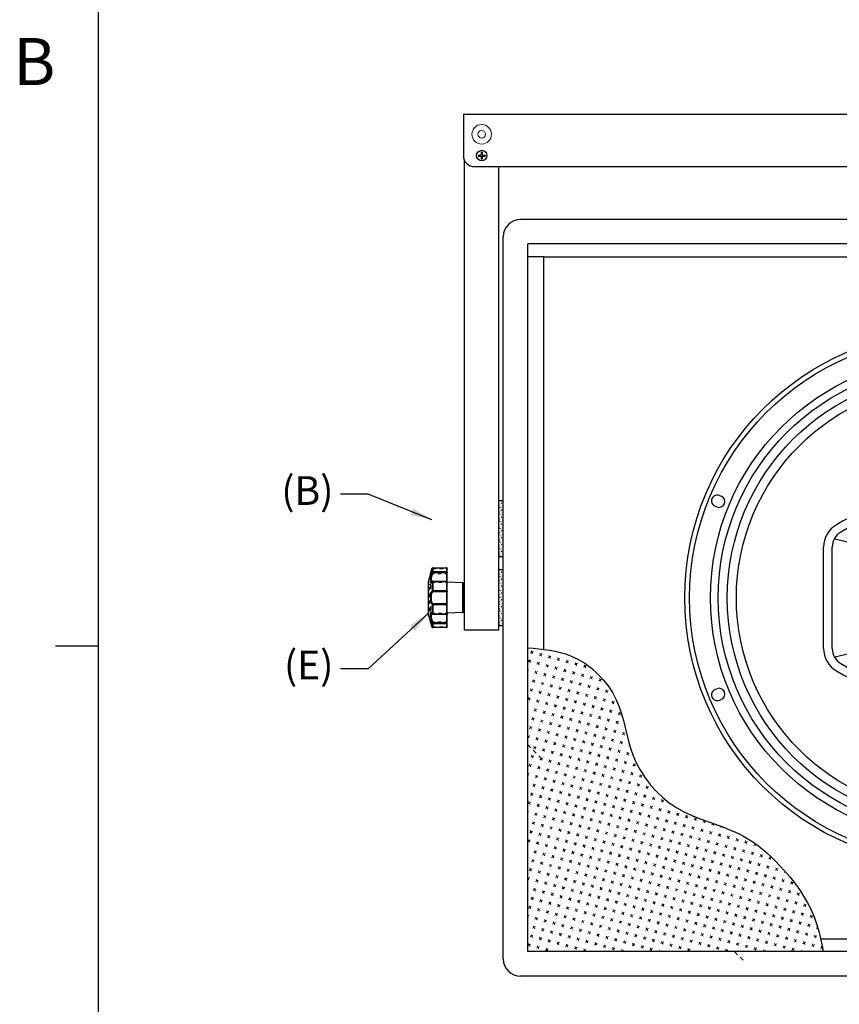
# Model space of a CAD drawing. Extents: x 1 to 123, y 2 to 155.
# Drawn here: x 2 to 26, y 32 to 61 of the extents above; entities that cross this region are included whole.
import ezdxf

# ---------------------------------------------------------------- set-up
doc = ezdxf.new("R2010")
doc.units = 0
doc.header["$MEASUREMENT"] = 0
for name, pattern in [('HIDDEN', [0.075, 0.05, -0.025]), ('HIDDEN2', [0.1875, 0.125, -0.0625]), ('PHANTOM', [0.5, 0.25, -0.05, 0.05, -0.05, 0.05, -0.05])]:
    doc.linetypes.add(name, pattern=pattern)
doc.layers.add('DEFAULT_2', color=8, linetype='HIDDEN')
for name, color, linetype, lineweight in [('Dimension', 3, 'Continuous', 20), ('Hatch', 9, 'Continuous', 5), ('Hidden', 5, 'HIDDEN2', 15), ('Object', 7, 'Continuous', 25), ('Section', 6, 'PHANTOM', 25), ('Titleblock', 7, 'Continuous', 25)]:
    doc.layers.add(name, color=color, linetype=linetype, lineweight=lineweight)
doc.styles.add('SLDTEXTSTYLE0', font='txt', dxfattribs={"width": 0.75})
doc.dimstyles.get("Standard").update_dxf_attribs({"dimtxt": 0.18, "dimasz": 0.18, "dimexe": 0.18, "dimexo": 0.0625, "dimgap": 0.09, "dimtad": 0, "dimtih": 1, "dimtoh": 1, "dimdec": 4, "dimzin": 0, "dimdsep": 46, "dimtxsty": 'Standard', "dimcen": 0.09, "dimadec": 0, "dimazin": 0, "dimtfac": 1, "dimtdec": 4, "dimtofl": 0, "dimtmove": 0, "dimatfit": 3, "dimfxl": 1, "dimtolj": 1, "dimtzin": 0, "dimarcsym": 0})

# ---------------------------------------------------------------- blocks, each defined once
blk = doc.blocks.new('TICK')
at = {"color": 7, "linetype": 'Continuous'}
blk.add_line((0, 0), (0, 0.0848), dxfattribs=at)
blk = doc.blocks.new('XF1594_FRONT')
for p, q in [((-2.657, 6.856), (-2.636, 6.805)), ((2.657, 6.856), (2.636, 6.805)), ((-2.969, 6.726), (-2.948, 6.676)), ((2.969, 6.726), (2.948, 6.676)), ((-6.726, 2.969), (-6.676, 2.948)), ((6.726, 2.969), (6.676, 2.948)), ((-6.856, 2.657), (-6.805, 2.636)), ((6.856, 2.657), (6.805, 2.636)), ((-3.707, -1.472), (-3.707, 1.472)), ((-3.457, -1.472), (-3.457, 1.472)), ((-3.382, 1.709), (-1.762, 1.339)), ((3.382, 1.709), (1.762, 1.339)), ((3.457, -1.472), (3.457, 1.472)), ((3.707, -1.472), (3.707, 1.472)), ((-0.4, 0.928), (-1.695, 1.321)), ((0.4, 0.928), (1.695, 1.321)), ((-0.4, -0.928), (-0.4, 0.928)), ((0.4, -0.928), (0.4, 0.928)), ((-0.4, -0.928), (-1.695, -1.321)), ((0.4, -0.928), (1.695, -1.321)), ((-3.382, -1.709), (-1.762, -1.338)), ((3.382, -1.709), (1.762, -1.338)), ((-6.856, -2.657), (-6.805, -2.636)), ((6.856, -2.657), (6.805, -2.636)), ((-6.726, -2.969), (-6.676, -2.948)), ((6.726, -2.969), (6.676, -2.948)), ((-2.969, -6.726), (-2.948, -6.676)), ((-2.657, -6.856), (-2.636, -6.805)), ((2.657, -6.856), (2.636, -6.805)), ((2.969, -6.726), (2.948, -6.676))]:
    blk.add_line(p, q)
for radius in [7.737, 7.595, 6.989, 6.765, 6.501, 6.238]:
    blk.add_circle((0, 0), radius)
for centre, radius, start, end in [((-2.813, 6.791), 0.169, 22.5, 202.5), ((2.813, 6.791), 0.169, 337.5, 157.5), ((-2.792, 6.74), 0.169, 202.5, 22.5), ((2.792, 6.74), 0.169, 157.5, 337.5), ((-6.791, 2.813), 0.169, 67.5, 247.5), ((-6.74, 2.792), 0.169, 247.5, 67.5), ((0, -3.545), 6.574, 59.4896, 120.5104), ((6.74, 2.792), 0.169, 112.5, 292.5), ((6.791, 2.813), 0.169, 292.5, 112.5), ((0, -3.545), 6.324, 59.4896, 120.5104), ((-2.957, 1.472), 0.75, 120.5104, 180), ((2.957, 1.472), 0.75, 0, 59.4896), ((-2.957, 1.472), 0.5, 120.5104, 180), ((2.957, 1.472), 0.5, 0, 59.4896), ((-1.985, 0.364), 1, 73.1142, 77.1249), ((1.985, 0.364), 1, 102.8751, 106.8858), ((0, 0), 0.5, 36.8699, 143.1301), ((0, 0), 0.5, 216.8699, 323.1301), ((-1.985, -0.363), 1, 282.9004, 286.8549), ((1.985, -0.363), 1, 253.1451, 257.0996), ((-2.957, -1.472), 0.75, 180, 239.5095), ((-2.957, -1.472), 0.5, 180, 239.5095), ((2.957, -1.472), 0.5, 300.4905, 0), ((2.957, -1.472), 0.75, 300.4905, 360), ((0, 3.549), 6.327, 239.5095, 300.4905), ((0, 3.549), 6.577, 239.5095, 300.4905), ((-6.791, -2.813), 0.169, 112.5, 292.5), ((-6.74, -2.792), 0.169, 292.5, 112.5), ((6.74, -2.792), 0.169, 67.5, 247.5), ((6.791, -2.813), 0.169, 247.5, 67.5), ((-2.813, -6.791), 0.169, 157.5, 337.5), ((-2.792, -6.74), 0.169, 337.5, 157.5), ((2.792, -6.74), 0.169, 22.5, 202.5), ((2.813, -6.791), 0.169, 202.5, 22.5)]:
    blk.add_arc(centre, radius, start, end)
blk = doc.blocks.new('8x75_FLT_HD_FRONT')
for p, q in [((-0.10175, 0.01575), (-0.01575, 0.01575)), ((-0.10175, 0.01575), (-0.10175, -0.01575)), ((-0.01575, 0.10175), (-0.01575, 0.01575)), ((0.01575, 0.10175), (-0.01575, 0.10175)), ((0.01575, 0.10175), (0.01575, 0.01575)), ((0.01575, 0.01575), (0.10175, 0.01575)), ((0.10175, 0.01575), (0.10175, -0.01575)), ((-0.10175, -0.01575), (-0.01575, -0.01575)), ((-0.01575, -0.01575), (-0.01575, -0.10175)), ((0.01575, -0.10175), (-0.01575, -0.10175)), ((0.01575, -0.01575), (0.01575, -0.10175)), ((0.01575, -0.01575), (0.10175, -0.01575))]:
    blk.add_line(p, q)
blk.add_circle((0, 0), 0.1515)

msp = doc.modelspace()

# ---------------------------------------------------------------- hatches: boundary and pattern name
at = {"layer": 'Hatch'}
h = msp.add_hatch(dxfattribs=at)
h.set_pattern_fill('CONC', color=256, scale=0.2, style=0)
h.set_pattern_definition([(180, (1.54986, 8.76482), (0, 0.2), [0, -0.2]), (180, (1.54786, 8.69482), (0, 0.2), [0, -0.2]), (180, (1.54186, 8.80282), (0, 0.2), [0, -0.2]), (201.8014, (1.64586, 8.740822), (-0.600000055, -0.199999982), [0.0215406, -1.0554924]), (323.1301, (1.62586, 8.732822), (-0.599999984, 0.400000025), [0.01, -0.99]), (49.3987, (1.633861, 8.726822), (-1.000000084, -1.199999804), [0.018439, -1.8254698, 0]), (333.4349, (1.69986, 8.70282), (0.19999983, -0.20000026), [0.0044722, -0.4427414, 0]), (213.6901, (1.70386, 8.70082), (-0.39999991, -0.20000027), [0.0072112, -0.7138992]), (71.5651, (1.69786, 8.69682), (0.19999968, 0.40000009), [0.0063246, -0.626131, 0]), (315, (1.57186, 8.68282), (-1e-17, -0.20000006), [0.0084852, -0.2743574, 0]), (180, (1.57786, 8.67682), (-0.2, 0.2), [0.012, -0.188, 0]), (45, (1.56586, 8.67682), (0.20000006, 7e-17), [0.0084852, -0.2743574, 0]), (288.4349, (1.59586, 8.81082), (-0.19999968, 0.40000009), [0.0063246, -0.626131, 0]), (180, (1.59786, 8.80482), (-0.2, 0.2), [0.01, -0.19, 0]), (36.8699, (1.58786, 8.804822), (0.599999984, 0.400000025), [0.01, -0.99]), (326.3099, (1.70186, 8.81282), (-0.39999991, 0.20000027), [0.0072112, -0.7138992]), (198.4349, (1.70786, 8.80882), (0.40000009, 0.19999968), [0.0126492, -0.6198064]), (53.1301, (1.69586, 8.804822), (-0.400000025, -0.599999984), [0.01, -0.99]), (180, (1.64386, 8.80482), (0, 0.2), [0, -0.2]), (180, (1.69786, 8.75282), (0, 0.2), [0, -0.2]), (180, (1.64186, 8.67882), (0, 0.2), [0, -0.2]), (180, (1.58786, 8.74082), (0, 0.2), [0, -0.2]), (180, (1.64586, 8.77482), (0, 0.2), [0, -0.2]), (180, (1.68986, 8.78082), (0, 0.2), [0, -0.2]), (180, (1.67186, 8.76882), (0, 0.2), [0, -0.2]), (180, (1.67986, 8.72082), (0, 0.2), [0, -0.2]), (180, (1.72786, 8.72882), (0, 0.2), [0, -0.2]), (180, (1.72586, 8.77482), (0, 0.2), [0, -0.2]), (180, (1.73186, 8.81882), (0, 0.2), [0, -0.2]), (180, (1.66986, 8.82682), (0, 0.2), [0, -0.2]), (180, (1.62586, 8.83482), (0, 0.2), [0, -0.2]), (180, (1.55586, 8.82682), (0, 0.2), [0, -0.2]), (180, (1.60386, 8.76482), (0, 0.2), [0, -0.2]), (180, (1.62386, 8.80082), (0, 0.2), [0, -0.2]), (180, (1.60786, 8.70482), (0, 0.2), [0, -0.2]), (180, (1.66786, 8.69482), (0, 0.2), [0, -0.2]), (180, (1.60786, 8.65082), (0, 0.2), [0, -0.2]), (180, (1.67386, 8.66282), (0, 0.2), [0, -0.2]), (180, (1.73786, 8.65682), (0, 0.2), [0, -0.2]), (180, (1.71386, 8.64682), (0, 0.2), [0, -0.2]), (180, (1.71186, 8.67482), (0, 0.2), [0, -0.2]), (180, (1.57786, 8.64282), (0, 0.2), [0, -0.2]), (180, (1.55386, 8.72482), (0, 0.2), [0, -0.2]), (180, (1.56386, 8.78482), (0, 0.2), [0, -0.2]), (180, (1.65586, 8.64082), (0, 0.2), [0, -0.2])])
h.paths.add_polyline_path([(16.365, 44.983), (16.49, 44.983), (16.49, 46.608), (16.365, 46.608)])
h = msp.add_hatch(dxfattribs=at)
h.set_pattern_fill('CONC', color=256, scale=0.2, style=0)
h.set_pattern_definition([(180, (1.54986, 6.76482), (0, 0.2), [0, -0.2]), (180, (1.54786, 6.69482), (0, 0.2), [0, -0.2]), (180, (1.54186, 6.80282), (0, 0.2), [0, -0.2]), (201.8014, (1.64586, 6.740822), (-0.600000055, -0.199999982), [0.0215406, -1.0554924]), (323.1301, (1.62586, 6.732822), (-0.599999984, 0.400000025), [0.01, -0.99]), (49.3987, (1.633861, 6.726822), (-1.000000084, -1.199999804), [0.018439, -1.8254698, 0]), (333.4349, (1.69986, 6.70282), (0.19999983, -0.20000026), [0.0044722, -0.4427414, 0]), (213.6901, (1.70386, 6.70082), (-0.39999991, -0.20000027), [0.0072112, -0.7138992]), (71.5651, (1.69786, 6.69682), (0.19999968, 0.40000009), [0.0063246, -0.626131, 0]), (315, (1.57186, 6.68282), (-1e-17, -0.20000006), [0.0084852, -0.2743574, 0]), (180, (1.57786, 6.67682), (-0.2, 0.2), [0.012, -0.188, 0]), (45, (1.56586, 6.67682), (0.20000006, 7e-17), [0.0084852, -0.2743574, 0]), (288.4349, (1.59586, 6.81082), (-0.19999968, 0.40000009), [0.0063246, -0.626131, 0]), (180, (1.59786, 6.80482), (-0.2, 0.2), [0.01, -0.19, 0]), (36.8699, (1.58786, 6.804822), (0.599999984, 0.400000025), [0.01, -0.99]), (326.3099, (1.70186, 6.81282), (-0.39999991, 0.20000027), [0.0072112, -0.7138992]), (198.4349, (1.70786, 6.80882), (0.40000009, 0.19999968), [0.0126492, -0.6198064]), (53.1301, (1.69586, 6.804822), (-0.400000025, -0.599999984), [0.01, -0.99]), (180, (1.64386, 6.80482), (0, 0.2), [0, -0.2]), (180, (1.69786, 6.75282), (0, 0.2), [0, -0.2]), (180, (1.64186, 6.67882), (0, 0.2), [0, -0.2]), (180, (1.58786, 6.74082), (0, 0.2), [0, -0.2]), (180, (1.64586, 6.77482), (0, 0.2), [0, -0.2]), (180, (1.68986, 6.78082), (0, 0.2), [0, -0.2]), (180, (1.67186, 6.76882), (0, 0.2), [0, -0.2]), (180, (1.67986, 6.72082), (0, 0.2), [0, -0.2]), (180, (1.72786, 6.72882), (0, 0.2), [0, -0.2]), (180, (1.72586, 6.77482), (0, 0.2), [0, -0.2]), (180, (1.73186, 6.81882), (0, 0.2), [0, -0.2]), (180, (1.66986, 6.82682), (0, 0.2), [0, -0.2]), (180, (1.62586, 6.83482), (0, 0.2), [0, -0.2]), (180, (1.55586, 6.82682), (0, 0.2), [0, -0.2]), (180, (1.60386, 6.76482), (0, 0.2), [0, -0.2]), (180, (1.62386, 6.80082), (0, 0.2), [0, -0.2]), (180, (1.60786, 6.70482), (0, 0.2), [0, -0.2]), (180, (1.66786, 6.69482), (0, 0.2), [0, -0.2]), (180, (1.60786, 6.65082), (0, 0.2), [0, -0.2]), (180, (1.67386, 6.66282), (0, 0.2), [0, -0.2]), (180, (1.73786, 6.65682), (0, 0.2), [0, -0.2]), (180, (1.71386, 6.64682), (0, 0.2), [0, -0.2]), (180, (1.71186, 6.67482), (0, 0.2), [0, -0.2]), (180, (1.57786, 6.64282), (0, 0.2), [0, -0.2]), (180, (1.55386, 6.72482), (0, 0.2), [0, -0.2]), (180, (1.56386, 6.78482), (0, 0.2), [0, -0.2]), (180, (1.65586, 6.64082), (0, 0.2), [0, -0.2])])
h.paths.add_polyline_path([(16.365, 42.983), (16.49, 42.983), (16.49, 44.608), (16.365, 44.608)])
h = msp.add_hatch(dxfattribs=at)
h.set_pattern_fill('CROSS', color=256, scale=0.75, angle=30, style=0)
h.set_pattern_definition([(30, (-41.60093, -32.07555), (0.06862976, 0.25612976), [0.09375, -0.28125]), (120, (-41.5369, -32.0927), (-0.25612976, 0.06862976), [0.09375, -0.28125])])
h.paths.add_polyline_path([(21.318, 37.838), (21.119, 37.997), (20.934, 38.173), (20.763, 38.363), (20.607, 38.567), (20.469, 38.783), (20.349, 39.008), (20.249, 39.24), (20.181, 39.436), (20.124, 39.634), (20.073, 39.834), (20.025, 40.034), (19.975, 40.234), (19.919, 40.432), (19.854, 40.626), (19.775, 40.817), (19.667, 41.027), (19.538, 41.227), (19.391, 41.416), (19.227, 41.592), (19.049, 41.752), (18.857, 41.893), (18.655, 42.015), (18.444, 42.114), (18.295, 42.168), (18.144, 42.211), (17.991, 42.246), (17.835, 42.274), (17.677, 42.296), (17.518, 42.314), (17.359, 42.329), (17.199, 42.342), (17.199, 33.531), (25.771, 33.531), (25.742, 33.698), (25.697, 33.914), (25.644, 34.128), (25.58, 34.338), (25.506, 34.544), (25.417, 34.748), (25.316, 34.947), (25.203, 35.141), (25.081, 35.329), (24.949, 35.513), (24.808, 35.692), (24.661, 35.865), (24.507, 36.033), (24.386, 36.158), (24.261, 36.28), (24.134, 36.397), (24.002, 36.509), (23.867, 36.615), (23.728, 36.714), (23.585, 36.807), (23.438, 36.892), (23.207, 37.006), (22.969, 37.105), (22.725, 37.196), (22.48, 37.283), (22.234, 37.372), (21.992, 37.467), (21.756, 37.574), (21.528, 37.698)])

# ---------------------------------------------------------------- linework, layer by layer
at = {"color": 7, "linetype": 'Continuous'}
for p, q in [((14.424, 44.646), (14.424, 44.646)), ((14.424, 44.646), (14.424, 44.532)), ((14.424, 44.646), (14.424, 44.646)), ((14.443, 44.66), (14.842, 44.66)), ((14.443, 44.66), (14.842, 44.66)), ((14.443, 44.66), (14.443, 44.516)), ((14.842, 44.544), (14.443, 44.544)), ((14.842, 44.66), (14.842, 42.931)), ((14.861, 42.95), (14.861, 44.64)), ((14.374, 44.484), (14.31, 44.256)), ((14.424, 44.261), (14.424, 43.987)), ((14.426, 44.267), (14.426, 44.267)), ((14.842, 44.516), (14.443, 44.516)), ((14.443, 44.278), (14.842, 44.278)), ((14.443, 44.278), (14.443, 43.966)), ((14.443, 44.269), (14.842, 44.269)), ((14.31, 44.256), (14.31, 43.335)), ((14.842, 43.99), (14.443, 43.99)), ((15.315, 44.229), (14.861, 44.244)), ((15.315, 43.362), (15.315, 44.229)), ((15.334, 43.381), (15.334, 44.209)), ((15.334, 43.992), (15.365, 43.992)), ((14.842, 43.966), (14.443, 43.966)), ((14.424, 43.604), (14.424, 43.33)), ((14.443, 43.624), (14.842, 43.624)), ((14.443, 43.624), (14.443, 43.313)), ((14.443, 43.601), (14.842, 43.601)), ((15.334, 43.599), (15.365, 43.599)), ((14.374, 43.107), (14.31, 43.335)), ((14.426, 43.324), (14.426, 43.324)), ((14.842, 43.322), (14.443, 43.322)), ((14.842, 43.313), (14.443, 43.313)), ((15.315, 43.362), (14.861, 43.347)), ((14.374, 43.106), (14.374, 43.107)), ((14.424, 43.059), (14.424, 42.945)), ((14.424, 42.945), (14.424, 42.945)), ((14.424, 42.945), (14.424, 42.945)), ((14.443, 43.075), (14.842, 43.075)), ((14.443, 43.075), (14.443, 42.931)), ((14.443, 43.047), (14.842, 43.047)), ((14.842, 42.931), (14.443, 42.931)), ((14.842, 42.931), (14.443, 42.931))]:
    msp.add_line(p, q, dxfattribs=at)
at = {"lineweight": 0}
for radius in [0.283, 0.111]:
    msp.add_circle((15.865, 57.235), radius, dxfattribs=at)
at = {"color": 7, "linetype": 'Continuous'}
for centre, start, end in [((15.314, 44.209), 0, 88.1), ((15.314, 43.381), 271.9, 0)]:
    msp.add_arc(centre, 0.0197, start, end, dxfattribs=at)
for points, start_tangent, end_tangent in [([(14.375, 44.489), (14.379, 44.5), (14.386, 44.519), (14.394, 44.545), (14.404, 44.576), (14.415, 44.612), (14.424, 44.646)], (0.33341, 0.942782), (0.270464, 0.96273)), ([(14.376, 44.492), (14.38, 44.502), (14.385, 44.516), (14.391, 44.534), (14.398, 44.556), (14.406, 44.582), (14.415, 44.612), (14.424, 44.646)], (0.331667, 0.943396), (0.27044, 0.962737)), ([(14.389, 44.53), (14.394, 44.545)], (0.312872, 0.949795), (0.306175, 0.951975)), ([(14.399, 44.559), (14.404, 44.576)], (0.300188, 0.95388), (0.293583, 0.955934)), ([(14.437, 44.659), (14.431, 44.656), (14.427, 44.651), (14.424, 44.646)], (-0.942736, -0.333539), (-0.269773, -0.962924)), ([(14.424, 44.646), (14.428, 44.653)], (0.273857, 0.96177), (0.645564, 0.763706)), ([(14.424, 44.645), (14.424, 44.646)], (0.270684, 0.962668), (0.270461, 0.962731)), ([(14.443, 44.544), (14.435, 44.543), (14.428, 44.538), (14.424, 44.532)], (-1, 0), (-0.312206, -0.950014)), ([(14.428, 44.653), (14.428, 44.653), (14.429, 44.653)], (0.645564, 0.763706), (0.6669, 0.745147)), ([(14.429, 44.653), (14.435, 44.658)], (0.6669, 0.745147), (0.911935, 0.410335)), ([(14.435, 44.658), (14.443, 44.66)], (0.911935, 0.410335), (1, 0)), ([(14.443, 44.66), (14.437, 44.659)], (-1, 0), (-0.942736, -0.333539)), ([(14.845, 44.66), (14.842, 44.66)], (-0.987438, 0.158005), (-1, -0.000203)), ([(14.842, 44.66), (14.849, 44.658)], (1, 0), (0.927328, -0.37425)), ([(14.861, 44.528), (14.86, 44.534), (14.856, 44.539), (14.849, 44.543), (14.842, 44.544)], (0, 1), (-1, 0)), ([(14.861, 44.64), (14.86, 44.647), (14.857, 44.653), (14.852, 44.657), (14.845, 44.66)], (0, 1), (-0.987438, 0.158005)), ([(14.849, 44.658), (14.856, 44.654), (14.86, 44.648)], (0.927328, -0.37425), (0.401479, -0.915868)), ([(14.852, 44.657), (14.853, 44.656), (14.855, 44.655)], (0.841248, -0.54065), (0.718407, -0.695623)), ([(14.857, 44.653), (14.858, 44.652), (14.859, 44.649)], (0.621924, -0.783077), (0.434142, -0.900845)), ([(14.86, 44.648), (14.86, 44.648), (14.861, 44.64)], (0.401479, -0.915868), (0, -1)), ([(14.424, 44.532), (14.414, 44.5), (14.405, 44.467), (14.396, 44.435), (14.389, 44.403), (14.383, 44.373), (14.379, 44.344), (14.375, 44.317), (14.374, 44.293), (14.374, 44.272), (14.375, 44.254), (14.379, 44.24), (14.383, 44.231), (14.389, 44.226), (14.396, 44.225), (14.405, 44.231), (14.412, 44.239)], (-0.323379, -0.94627), (0.58316, 0.812358)), ([(14.374, 44.486), (14.376, 44.492)], (0.335046, 0.942202), (0.331667, 0.943396)), ([(14.374, 44.485), (14.375, 44.489)], (0.335555, 0.942021), (0.33341, 0.942782)), ([(14.374, 44.484), (14.374, 44.486)], (0.336194, 0.941793), (0.335046, 0.942202)), ([(14.374, 44.484), (14.374, 44.485)], (0.289968, 0.957036), (0.335031, 0.942207)), ([(14.374, 44.484), (14.374, 44.485)], (0.289955, 0.95704), (0.334493, 0.942398)), ([(14.381, 44.506), (14.386, 44.519)], (0.324269, 0.945965), (0.317761, 0.948171)), ([(14.443, 44.516), (14.433, 44.487), (14.424, 44.458), (14.415, 44.429), (14.408, 44.4), (14.402, 44.373), (14.397, 44.348), (14.394, 44.324), (14.393, 44.302), (14.393, 44.283), (14.394, 44.267), (14.397, 44.255), (14.402, 44.247), (14.408, 44.242), (14.41, 44.242)], (-0.355588, -0.934643), (0.985819, -0.167815)), ([(14.414, 44.243), (14.424, 44.261)], (0.550149, 0.835066), (0.428551, 0.903518)), ([(14.419, 44.254), (14.423, 44.262)], (0.486633, 0.873606), (0.462459, 0.886641)), ([(14.423, 44.262), (14.426, 44.267)], (0.462459, 0.886641), (0.43521, 0.900329)), ([(14.424, 44.532), (14.425, 44.528), (14.428, 44.524), (14.432, 44.521), (14.437, 44.518), (14.443, 44.516)], (-0.03736, -0.999302), (0.968682, -0.248304)), ([(14.424, 44.261), (14.425, 44.266), (14.426, 44.267)], (-0.028088, 0.999605), (0.431086, 0.902311)), ([(14.424, 44.261), (14.428, 44.265)], (0.46123, 0.887281), (0.844739, 0.535179)), ([(14.443, 44.278), (14.437, 44.277), (14.431, 44.273), (14.426, 44.268), (14.426, 44.267)], (-1, 0), (-0.429148, -0.903234)), ([(14.428, 44.265), (14.435, 44.268), (14.443, 44.269)], (0.844739, 0.535179), (1, 0)), ([(14.861, 44.528), (14.86, 44.524), (14.858, 44.521), (14.853, 44.518), (14.848, 44.517), (14.842, 44.516)], (0, -1), (-1, 0)), ([(14.861, 44.258), (14.86, 44.265), (14.857, 44.271), (14.852, 44.275), (14.845, 44.278), (14.842, 44.278)], (0, 1), (-1, -0.000103)), ([(14.842, 44.269), (14.849, 44.268), (14.856, 44.266), (14.86, 44.262), (14.861, 44.258)], (1, 0), (0, -1)), ([(14.424, 43.987), (14.414, 43.978), (14.405, 43.963), (14.396, 43.943), (14.389, 43.921), (14.383, 43.896), (14.379, 43.869), (14.375, 43.84), (14.374, 43.811), (14.374, 43.78), (14.375, 43.751), (14.379, 43.722), (14.383, 43.695), (14.389, 43.67), (14.396, 43.647), (14.405, 43.628), (14.414, 43.613), (14.424, 43.604)], (-0.865643, -0.500662), (0.865674, -0.500608)), ([(14.409, 44.241), (14.409, 44.241), (14.409, 44.242), (14.413, 44.245), (14.419, 44.254)], (-0.728449, 0.6851), (0.486633, 0.873606)), ([(14.412, 44.239), (14.413, 44.241)], (0.58316, 0.812358), (0.569343, 0.8221)), ([(14.413, 44.241), (14.414, 44.243)], (0.569343, 0.8221), (0.550149, 0.835066)), ([(14.443, 43.99), (14.435, 43.99), (14.428, 43.989), (14.424, 43.987)], (-1, 0), (-0.784156, -0.620564)), ([(14.424, 43.987), (14.425, 43.981), (14.428, 43.975), (14.432, 43.971), (14.437, 43.968), (14.443, 43.966)], (-0.022687, -0.999743), (0.998712, -0.050733)), ([(14.861, 43.986), (14.86, 43.987), (14.856, 43.989), (14.849, 43.99), (14.842, 43.99)], (0, 1), (-1, 0)), ([(14.861, 43.986), (14.86, 43.98), (14.858, 43.974), (14.853, 43.97), (14.848, 43.967), (14.842, 43.966)], (0, -1), (-1, 0)), ([(14.443, 43.966), (14.433, 43.958), (14.424, 43.945), (14.415, 43.927), (14.408, 43.907), (14.402, 43.885), (14.397, 43.861), (14.394, 43.835), (14.393, 43.809), (14.393, 43.782), (14.394, 43.756), (14.397, 43.73), (14.402, 43.706), (14.408, 43.684), (14.415, 43.663), (14.424, 43.646), (14.433, 43.633), (14.443, 43.624)], (-0.886956, -0.461854), (0.886966, -0.461834)), ([(14.424, 43.604), (14.425, 43.61), (14.428, 43.616), (14.432, 43.62), (14.437, 43.623), (14.443, 43.624)], (-0.022678, 0.999743), (0.998712, 0.050739)), ([(14.424, 43.604), (14.428, 43.602), (14.435, 43.601), (14.443, 43.601)], (0.784156, -0.620564), (1, 0)), ([(14.861, 43.605), (14.86, 43.611), (14.858, 43.616), (14.853, 43.621), (14.848, 43.623), (14.842, 43.624)], (0, 1), (-1, 0)), ([(14.842, 43.601), (14.849, 43.601), (14.856, 43.602), (14.86, 43.603), (14.861, 43.605)], (1, 0), (0, 1)), ([(14.412, 43.352), (14.405, 43.36), (14.396, 43.365), (14.389, 43.365), (14.383, 43.36), (14.379, 43.351), (14.375, 43.337), (14.374, 43.319), (14.374, 43.298), (14.375, 43.273), (14.379, 43.247), (14.383, 43.218), (14.389, 43.188), (14.396, 43.156), (14.405, 43.124), (14.414, 43.091), (14.424, 43.059)], (-0.590602, 0.806963), (0.323385, -0.946267)), ([(14.408, 43.349), (14.402, 43.344), (14.397, 43.336), (14.394, 43.323), (14.393, 43.308), (14.393, 43.289), (14.394, 43.267), (14.397, 43.243), (14.402, 43.218), (14.408, 43.19), (14.415, 43.162), (14.424, 43.133), (14.433, 43.103), (14.443, 43.075)], (-0.946712, -0.322081), (0.355587, -0.934643)), ([(14.41, 43.349), (14.408, 43.349)], (-0.985749, -0.168221), (-0.946712, -0.322081)), ([(14.419, 43.337), (14.413, 43.345), (14.409, 43.349), (14.409, 43.35), (14.409, 43.35)], (-0.487112, 0.87334), (-0.217958, 0.975958)), ([(14.413, 43.35), (14.412, 43.352)], (-0.569265, 0.822154), (-0.590602, 0.806963)), ([(14.414, 43.348), (14.413, 43.35)], (-0.54988, 0.835243), (-0.569265, 0.822154)), ([(14.424, 43.33), (14.414, 43.348)], (-0.428559, 0.903514), (-0.54988, 0.835243)), ([(14.423, 43.329), (14.419, 43.337)], (-0.461654, 0.88706), (-0.487112, 0.87334)), ([(14.426, 43.324), (14.423, 43.329)], (-0.434987, 0.900437), (-0.461654, 0.88706)), ([(14.428, 43.326), (14.424, 43.33)], (-0.844739, 0.535179), (-0.46123, 0.887281)), ([(14.424, 43.33), (14.425, 43.325), (14.426, 43.324)], (-0.028101, -0.999605), (0.431094, -0.902307)), ([(14.442, 43.313), (14.437, 43.314), (14.431, 43.317), (14.426, 43.323), (14.426, 43.324)], (-0.996768, 0.080334), (-0.429133, 0.903241)), ([(14.443, 43.322), (14.435, 43.323), (14.428, 43.326)], (-1, 0), (-0.844739, 0.535179)), ([(14.443, 43.313), (14.442, 43.313)], (-1, 0), (-0.996768, 0.080334)), ([(14.861, 43.333), (14.86, 43.329), (14.856, 43.325), (14.849, 43.323), (14.842, 43.322)], (0, -1), (-1, 0)), ([(14.842, 43.313), (14.843, 43.313)], (1, 0), (0.997316, 0.073221)), ([(14.843, 43.313), (14.848, 43.314), (14.853, 43.317), (14.858, 43.321), (14.86, 43.326), (14.861, 43.333)], (0.997316, 0.073221), (0, 1)), ([(14.374, 43.106), (14.374, 43.107)], (-0.335466, 0.942052), (-0.336189, 0.941795)), ([(14.375, 43.102), (14.374, 43.106)], (-0.333392, 0.942788), (-0.33554, 0.942026)), ([(14.376, 43.099), (14.374, 43.105), (14.374, 43.106)], (-0.33167, 0.943395), (-0.335466, 0.942052)), ([(14.375, 43.102), (14.375, 43.104)], (-0.333417, 0.942779), (-0.334332, 0.942455)), ([(14.424, 42.945), (14.415, 42.978), (14.404, 43.014), (14.394, 43.046), (14.386, 43.071), (14.379, 43.09), (14.375, 43.102)], (-0.270464, 0.96273), (-0.333392, 0.942788)), ([(14.379, 43.09), (14.376, 43.1)], (-0.327226, 0.944946), (-0.332083, 0.94325)), ([(14.424, 42.945), (14.415, 42.979), (14.406, 43.009), (14.398, 43.035), (14.391, 43.057), (14.385, 43.075), (14.38, 43.089), (14.376, 43.099)], (-0.27044, 0.962737), (-0.33167, 0.943395)), ([(14.386, 43.072), (14.382, 43.083)], (-0.317783, 0.948164), (-0.323518, 0.946222)), ([(14.394, 43.046), (14.389, 43.061)], (-0.306185, 0.951972), (-0.312652, 0.949868)), ([(14.404, 43.015), (14.399, 43.032)], (-0.293587, 0.955932), (-0.300438, 0.953801)), ([(14.415, 42.979), (14.409, 42.999)], (-0.280902, 0.959736), (-0.288021, 0.957624)), ([(14.424, 43.059), (14.425, 43.063), (14.428, 43.067), (14.432, 43.07), (14.437, 43.073), (14.443, 43.075)], (-0.037346, 0.999302), (0.968675, 0.248332)), ([(14.424, 43.059), (14.428, 43.053), (14.435, 43.048), (14.443, 43.047)], (0.312206, -0.950014), (1, 0)), ([(14.443, 42.931), (14.437, 42.932), (14.431, 42.935), (14.427, 42.94), (14.424, 42.945)], (-1, 0), (-0.269779, 0.962922)), ([(14.437, 42.932), (14.431, 42.935), (14.427, 42.94), (14.424, 42.945)], (-0.942736, 0.333539), (-0.269779, 0.962922)), ([(14.428, 42.938), (14.424, 42.945)], (-0.645564, 0.763706), (-0.273857, 0.96177)), ([(14.429, 42.938), (14.428, 42.938), (14.428, 42.938)], (-0.6669, 0.745147), (-0.645564, 0.763706)), ([(14.435, 42.933), (14.429, 42.938)], (-0.911935, 0.410335), (-0.6669, 0.745147)), ([(14.443, 42.931), (14.435, 42.933)], (-1, 0), (-0.911935, 0.410335)), ([(14.443, 42.931), (14.437, 42.932)], (-1, 0), (-0.942736, 0.333539)), ([(14.861, 43.063), (14.86, 43.067), (14.858, 43.07), (14.853, 43.073), (14.848, 43.074), (14.842, 43.075)], (0, 1), (-1, 0)), ([(14.842, 43.047), (14.849, 43.048), (14.856, 43.052), (14.86, 43.057), (14.861, 43.063)], (1, 0), (0, 1)), ([(14.842, 42.931), (14.848, 42.932), (14.853, 42.935), (14.858, 42.939), (14.86, 42.944), (14.861, 42.95)], (1, 0), (0, 1)), ([(14.861, 42.95), (14.86, 42.943), (14.856, 42.937), (14.849, 42.933), (14.842, 42.931)], (0, -1), (-1, 0))]:
    msp.add_spline(points, degree=3, dxfattribs=dict(at, start_tangent=start_tangent, end_tangent=end_tangent))
at = {"layer": 'DEFAULT_2', "color": 8, "linetype": 'HIDDEN'}
for p, q in [((14.424, 44.646), (14.424, 44.646)), ((14.443, 44.644), (14.842, 44.644)), ((14.392, 44.498), (14.842, 44.498)), ((14.426, 44.267), (14.426, 44.267)), ((14.443, 44.274), (14.842, 44.274)), ((14.35, 44.177), (14.33, 44.177)), ((14.33, 43.414), (14.33, 44.177)), ((14.35, 43.414), (14.35, 44.177)), ((14.389, 43.453), (14.389, 44.138)), ((14.412, 44.242), (14.41, 44.241)), ((14.412, 44.242), (14.412, 44.242)), ((14.412, 44.242), (14.842, 44.242)), ((14.35, 43.414), (14.33, 43.414)), ((14.412, 43.349), (14.842, 43.349)), ((14.412, 43.349), (14.412, 43.349)), ((14.426, 43.324), (14.426, 43.324)), ((14.443, 43.317), (14.842, 43.317)), ((14.392, 43.093), (14.842, 43.093)), ((14.424, 42.945), (14.424, 42.945)), ((14.443, 42.947), (14.842, 42.947))]:
    msp.add_line(p, q, dxfattribs=at)
for centre, radius, start, end in [((14.392, 44.478), 0.0197, 90.0012, 160.458), ((14.842, 44.478), 0.0197, 0, 90), ((14.33, 44.197), 0.0197, 180, 270), ((14.35, 44.138), 0.0394, 0, 90), ((14.842, 44.222), 0.0197, 0, 90), ((14.33, 43.394), 0.0197, 90, 180), ((14.35, 43.453), 0.0394, 270, 0), ((14.842, 43.369), 0.0197, 270, 0), ((14.392, 43.112), 0.0197, 199.5523, 269.9991), ((14.842, 43.112), 0.0197, 270, 0)]:
    msp.add_arc(centre, radius, start, end, dxfattribs=at)
for points, start_tangent, end_tangent in [([(14.424, 44.646), (14.42, 44.63), (14.415, 44.614), (14.41, 44.596), (14.404, 44.578), (14.398, 44.558), (14.392, 44.539), (14.386, 44.52), (14.381, 44.505), (14.377, 44.493), (14.375, 44.489)], (-0.270444, -0.962736), (-0.333333, -0.942809)), ([(14.443, 44.644), (14.439, 44.63), (14.434, 44.615), (14.429, 44.599), (14.423, 44.583), (14.417, 44.565), (14.411, 44.548), (14.405, 44.531), (14.4, 44.517), (14.396, 44.507), (14.393, 44.5), (14.392, 44.498)], (-0.298587, -0.954382), (-0.368936, -0.929455)), ([(14.394, 44.545), (14.399, 44.559)], (0.306175, 0.951975), (0.300188, 0.95388)), ([(14.404, 44.576), (14.409, 44.594)], (0.293583, 0.955934), (0.286994, 0.957933)), ([(14.409, 44.594), (14.415, 44.612)], (0.286994, 0.957933), (0.280911, 0.959734)), ([(14.415, 44.612), (14.424, 44.645)], (0.280911, 0.959734), (0.270684, 0.962668)), ([(14.443, 44.66), (14.435, 44.658), (14.428, 44.653), (14.424, 44.646)], (-1, 0), (-0.273857, -0.96177)), ([(14.427, 44.651), (14.424, 44.646)], (-0.532867, -0.846199), (-0.269779, -0.962922)), ([(14.424, 44.646), (14.425, 44.646), (14.428, 44.646), (14.432, 44.646), (14.437, 44.645), (14.443, 44.644)], (0.261583, 0.965181), (0.954683, -0.297624)), ([(14.431, 44.656), (14.427, 44.651)], (-0.780625, -0.625), (-0.532867, -0.846199)), ([(14.437, 44.659), (14.431, 44.656)], (-0.942736, -0.333539), (-0.780625, -0.625)), ([(14.849, 44.658), (14.842, 44.66)], (-0.927328, 0.37425), (-1, 0)), ([(14.842, 44.66), (14.846, 44.66)], (1, 0), (0.973832, -0.227269)), ([(14.861, 44.64), (14.86, 44.641), (14.858, 44.642), (14.853, 44.643), (14.848, 44.643), (14.842, 44.644)], (0, 1), (-1, 0)), ([(14.846, 44.66), (14.848, 44.659), (14.85, 44.658)], (0.973832, -0.227269), (0.905656, -0.424013)), ([(14.85, 44.658), (14.852, 44.657)], (0.905656, -0.424013), (0.841248, -0.54065)), ([(14.855, 44.655), (14.857, 44.653)], (0.718407, -0.695623), (0.621924, -0.783077)), ([(14.859, 44.649), (14.86, 44.647)], (0.434142, -0.900845), (0.332266, -0.943186)), ([(14.861, 44.64), (14.86, 44.648), (14.86, 44.648)], (0, 1), (-0.401479, 0.915868)), ([(14.412, 44.239), (14.405, 44.231), (14.396, 44.225), (14.389, 44.226), (14.383, 44.231), (14.378, 44.241), (14.375, 44.255), (14.374, 44.273), (14.374, 44.295), (14.376, 44.319), (14.379, 44.346), (14.383, 44.374), (14.389, 44.404), (14.396, 44.435), (14.405, 44.467), (14.414, 44.5), (14.424, 44.532)], (-0.582939, -0.812516), (0.323386, 0.946267)), ([(14.392, 44.498), (14.39, 44.498), (14.383, 44.496), (14.378, 44.491), (14.374, 44.485)], (-1, 0.000731), (-0.335031, -0.942207)), ([(14.374, 44.485), (14.375, 44.489)], (0.335514, 0.942035), (0.333401, 0.942785)), ([(14.374, 44.484), (14.374, 44.484)], (0.267455, 0.96357), (0.289968, 0.957036)), ([(14.374, 44.484), (14.374, 44.484)], (0.267434, 0.963576), (0.289955, 0.95704)), ([(14.375, 44.489), (14.379, 44.5)], (0.333385, 0.942791), (0.327222, 0.944947)), ([(14.379, 44.5), (14.381, 44.506)], (0.327222, 0.944947), (0.324269, 0.945965)), ([(14.386, 44.519), (14.389, 44.53)], (0.317761, 0.948171), (0.312872, 0.949795)), ([(14.412, 44.242), (14.408, 44.242), (14.402, 44.247), (14.397, 44.256), (14.394, 44.268), (14.393, 44.284), (14.393, 44.304), (14.394, 44.325), (14.398, 44.349), (14.402, 44.375), (14.408, 44.401), (14.415, 44.429), (14.424, 44.458), (14.433, 44.487), (14.443, 44.516)], (-0.999991, 0.004258), (0.355587, 0.934643)), ([(14.412, 44.242), (14.415, 44.242), (14.424, 44.247), (14.433, 44.258), (14.443, 44.274)], (1, -0.000256), (0.46727, 0.884115)), ([(14.419, 44.254), (14.426, 44.267)], (0.487868, 0.872917), (0.434824, 0.900515)), ([(14.423, 44.262), (14.427, 44.27)], (0.461519, 0.88713), (0.413779, 0.910378)), ([(14.423, 44.262), (14.427, 44.27)], (0.461519, 0.88713), (0.413779, 0.910378)), ([(14.424, 44.532), (14.425, 44.528), (14.428, 44.524), (14.432, 44.521), (14.437, 44.518), (14.443, 44.516)], (-0.037348, -0.999302), (0.968676, -0.248328)), ([(14.424, 44.261), (14.425, 44.266), (14.426, 44.267)], (-0.028103, 0.999605), (0.431097, 0.902306)), ([(14.426, 44.267), (14.428, 44.27), (14.432, 44.273), (14.437, 44.274), (14.443, 44.274)], (0.432319, 0.901721), (0.9834, -0.181451)), ([(14.426, 44.267), (14.428, 44.27), (14.432, 44.273), (14.437, 44.274)], (0.43233, 0.901715), (0.993232, 0.116146)), ([(14.431, 44.273), (14.426, 44.268)], (-0.771273, -0.636504), (-0.510692, -0.859764)), ([(14.426, 44.268), (14.426, 44.267)], (-0.510692, -0.859764), (-0.42913, -0.903243)), ([(14.437, 44.277), (14.431, 44.273)], (-0.941106, -0.338112), (-0.771273, -0.636504)), ([(14.443, 44.274), (14.435, 44.261)], (-0.46728, -0.884109), (-0.559193, -0.829038)), ([(14.443, 44.278), (14.437, 44.277)], (-0.999471, -0.032513), (-0.941106, -0.338112)), ([(14.437, 44.274), (14.443, 44.274)], (0.993232, 0.116146), (0.983405, -0.181426)), ([(14.443, 44.278), (14.443, 44.278)], (-1, 0), (-0.999471, -0.032513)), ([(14.842, 44.278), (14.846, 44.277)], (1, 0), (0.973725, -0.227729)), ([(14.846, 44.277), (14.848, 44.277)], (0.973725, -0.227729), (0.95104, -0.309069)), ([(14.848, 44.277), (14.85, 44.276)], (0.95104, -0.309069), (0.901045, -0.433726)), ([(14.85, 44.276), (14.852, 44.275)], (0.901045, -0.433726), (0.838046, -0.5456)), ([(14.852, 44.275), (14.853, 44.274), (14.856, 44.272)], (0.838046, -0.5456), (0.70055, -0.713603)), ([(14.856, 44.272), (14.857, 44.27)], (0.70055, -0.713603), (0.610904, -0.791705)), ([(14.857, 44.27), (14.858, 44.27), (14.86, 44.266)], (0.610904, -0.791705), (0.415065, -0.909792)), ([(14.86, 44.266), (14.86, 44.265)], (0.415065, -0.909792), (0.321056, -0.94706)), ([(14.86, 44.265), (14.86, 44.264), (14.861, 44.258)], (0.321056, -0.94706), (0, -1)), ([(14.424, 43.604), (14.414, 43.613), (14.405, 43.628), (14.396, 43.648), (14.389, 43.67), (14.383, 43.695), (14.379, 43.722), (14.375, 43.751), (14.374, 43.78), (14.374, 43.81), (14.375, 43.84), (14.379, 43.869), (14.383, 43.896), (14.389, 43.921), (14.396, 43.943), (14.405, 43.963), (14.414, 43.978), (14.424, 43.987)], (-0.865636, 0.500674), (0.865674, 0.500607)), ([(14.414, 44.241), (14.409, 44.241), (14.409, 44.242), (14.413, 44.245), (14.419, 44.254)], (-0.965153, 0.261685), (0.488102, 0.872787)), ([(14.409, 44.241), (14.409, 44.242), (14.41, 44.243)], (0.53095, 0.847403), (0.664241, 0.747518)), ([(14.41, 44.243), (14.41, 44.243)], (0.664241, 0.747518), (0.679858, 0.733344)), ([(14.41, 44.242), (14.412, 44.242)], (0.985819, -0.167815), (0.999999, -0.001465)), ([(14.415, 44.242), (14.412, 44.242)], (-0.96853, -0.248898), (-0.999995, 0.003082)), ([(14.416, 44.249), (14.419, 44.254)], (0.57416, 0.818743), (0.488102, 0.872787)), ([(14.443, 43.624), (14.433, 43.633), (14.424, 43.646), (14.415, 43.664), (14.408, 43.684), (14.402, 43.706), (14.397, 43.73), (14.394, 43.755), (14.393, 43.782), (14.393, 43.809), (14.394, 43.835), (14.397, 43.861), (14.402, 43.885), (14.408, 43.907), (14.415, 43.927), (14.424, 43.945), (14.433, 43.958), (14.443, 43.966)], (-0.886956, 0.461854), (0.886823, 0.462109)), ([(14.424, 43.059), (14.414, 43.091), (14.405, 43.124), (14.396, 43.157), (14.389, 43.188), (14.383, 43.217), (14.379, 43.246), (14.375, 43.272), (14.374, 43.297), (14.374, 43.318), (14.375, 43.336), (14.378, 43.35), (14.383, 43.36), (14.389, 43.365), (14.396, 43.365), (14.405, 43.36), (14.412, 43.352)], (-0.323379, 0.94627), (0.590427, -0.807091)), ([(14.443, 43.075), (14.433, 43.104), (14.424, 43.133), (14.415, 43.162), (14.408, 43.19), (14.402, 43.217), (14.398, 43.242), (14.394, 43.266), (14.393, 43.288), (14.393, 43.307), (14.394, 43.323), (14.397, 43.335), (14.402, 43.344), (14.408, 43.349), (14.412, 43.349)], (-0.355588, 0.934643), (0.999997, 0.002612)), ([(14.409, 43.35), (14.412, 43.35)], (-0.207227, 0.978293), (0.981584, -0.191029)), ([(14.409, 43.35), (14.412, 43.35)], (-0.217958, 0.975958), (0.9821, -0.188363)), ([(14.409, 43.349), (14.409, 43.35), (14.409, 43.35)], (-0.5643, 0.82557), (-0.394999, 0.918682)), ([(14.41, 43.348), (14.409, 43.349)], (-0.653082, 0.757287), (-0.5643, 0.82557)), ([(14.412, 43.349), (14.41, 43.349)], (-0.999999, -0.001462), (-0.985749, -0.168221)), ([(14.413, 43.345), (14.41, 43.348)], (-0.702846, 0.711342), (-0.653082, 0.757287)), ([(14.443, 43.317), (14.433, 43.333), (14.424, 43.344), (14.415, 43.349), (14.412, 43.349)], (-0.46728, 0.884109), (-1, -0.00024)), ([(14.412, 43.349), (14.415, 43.349)], (0.999999, 0.001168), (0.966119, -0.258098)), ([(14.415, 43.342), (14.413, 43.345)], (-0.575407, 0.817867), (-0.702846, 0.711342)), ([(14.415, 43.349), (14.424, 43.344), (14.433, 43.333), (14.435, 43.33)], (0.966119, -0.258098), (0.559659, -0.828723)), ([(14.419, 43.337), (14.415, 43.342)], (-0.486666, 0.873588), (-0.575407, 0.817867)), ([(14.426, 43.324), (14.419, 43.337)], (-0.435161, 0.900353), (-0.486666, 0.873588)), ([(14.424, 43.33), (14.425, 43.325), (14.426, 43.324)], (-0.028091, -0.999605), (0.431094, -0.902307)), ([(14.426, 43.324), (14.428, 43.321), (14.432, 43.318), (14.437, 43.316), (14.443, 43.317)], (0.432305, -0.901728), (0.983404, 0.18143)), ([(14.442, 43.313), (14.437, 43.314), (14.431, 43.317), (14.426, 43.323), (14.426, 43.324)], (-0.996768, 0.080334), (-0.429145, 0.903236)), ([(14.426, 43.324), (14.428, 43.321), (14.432, 43.318), (14.437, 43.316)], (0.432316, -0.901722), (0.993233, -0.116135)), ([(14.428, 43.326), (14.435, 43.323), (14.443, 43.322)], (0.844739, -0.535179), (1, 0)), ([(14.437, 43.316), (14.443, 43.317)], (0.993233, -0.116135), (0.983401, 0.181447)), ([(14.844, 43.313), (14.842, 43.313)], (-0.991983, -0.126371), (-1, 0.000172)), ([(14.846, 43.313), (14.844, 43.313)], (-0.978564, -0.205945), (-0.991983, -0.126371)), ([(14.85, 43.315), (14.846, 43.313)], (-0.917331, -0.398125), (-0.978564, -0.205945)), ([(14.852, 43.316), (14.851, 43.315), (14.85, 43.315)], (-0.855338, -0.518071), (-0.917331, -0.398125)), ([(14.856, 43.319), (14.852, 43.316)], (-0.711386, -0.702802), (-0.855338, -0.518071)), ([(14.857, 43.32), (14.857, 43.32), (14.856, 43.319)], (-0.622564, -0.782569), (-0.711386, -0.702802)), ([(14.86, 43.324), (14.857, 43.32)], (-0.41912, -0.907931), (-0.622564, -0.782569)), ([(14.861, 43.333), (14.86, 43.326)], (0, -1), (-0.325996, -0.945371)), ([(14.86, 43.326), (14.86, 43.326), (14.86, 43.324)], (-0.325996, -0.945371), (-0.41912, -0.907931)), ([(14.375, 43.104), (14.374, 43.106)], (-0.334332, 0.942455), (-0.335575, 0.942014)), ([(14.375, 43.102), (14.377, 43.098), (14.38, 43.087), (14.385, 43.073), (14.391, 43.056), (14.398, 43.035), (14.406, 43.008), (14.415, 42.976), (14.424, 42.945)], (0.333325, -0.942812), (0.270448, -0.962735)), ([(14.376, 43.1), (14.375, 43.102)], (-0.332083, 0.94325), (-0.333417, 0.942779)), ([(14.382, 43.083), (14.379, 43.09)], (-0.323518, 0.946222), (-0.327226, 0.944946)), ([(14.389, 43.061), (14.386, 43.072)], (-0.312652, 0.949868), (-0.317783, 0.948164)), ([(14.392, 43.093), (14.393, 43.091), (14.396, 43.085), (14.399, 43.075), (14.404, 43.062), (14.41, 43.047), (14.417, 43.028), (14.425, 43.003), (14.434, 42.975), (14.443, 42.947)], (0.368901, -0.929469), (0.298592, -0.954381)), ([(14.399, 43.032), (14.394, 43.046)], (-0.300438, 0.953801), (-0.306185, 0.951972)), ([(14.409, 42.999), (14.404, 43.015)], (-0.288021, 0.957624), (-0.293587, 0.955932)), ([(14.424, 42.945), (14.415, 42.979)], (-0.270464, 0.96273), (-0.280902, 0.959736)), ([(14.424, 43.059), (14.425, 43.063), (14.428, 43.067), (14.432, 43.07), (14.437, 43.073), (14.443, 43.075)], (-0.037362, 0.999302), (0.968684, 0.248299)), ([(14.424, 42.945), (14.425, 42.945), (14.428, 42.944), (14.432, 42.945), (14.437, 42.946), (14.443, 42.947)], (0.261526, -0.965197), (0.954693, 0.297592)), ([(14.424, 42.945), (14.428, 42.938), (14.435, 42.933), (14.443, 42.931)], (0.273857, -0.96177), (1, 0)), ([(14.861, 42.95), (14.86, 42.949), (14.858, 42.949), (14.853, 42.948), (14.848, 42.947), (14.842, 42.947)], (0, -1), (-1, 0)), ([(14.846, 42.931), (14.845, 42.931), (14.842, 42.931)], (-0.973719, -0.227752), (-1, 0.000203)), ([(14.85, 42.933), (14.846, 42.931)], (-0.905709, -0.423901), (-0.973719, -0.227752)), ([(14.852, 42.934), (14.852, 42.933), (14.85, 42.933)], (-0.840953, -0.541108), (-0.905709, -0.423901)), ([(14.855, 42.936), (14.852, 42.934)], (-0.718805, -0.695212), (-0.840953, -0.541108)), ([(14.857, 42.938), (14.857, 42.938), (14.855, 42.936)], (-0.621647, -0.783298), (-0.718805, -0.695212)), ([(14.859, 42.942), (14.857, 42.938)], (-0.43417, -0.900831), (-0.621647, -0.783298)), ([(14.86, 42.944), (14.86, 42.944), (14.859, 42.942)], (-0.331782, -0.943356), (-0.43417, -0.900831)), ([(14.861, 42.95), (14.86, 42.944)], (0, -1), (-0.331782, -0.943356))]:
    msp.add_spline(points, degree=3, dxfattribs=dict(at, start_tangent=start_tangent, end_tangent=end_tangent))
at = {"layer": 'Hidden'}
for p, q in [((17.199, 39.531), (17.671, 39.059)), ((23.199, 33.531), (23.449, 33.281))]:
    msp.add_line(p, q, dxfattribs=at)
at = {"layer": 'Object'}
for p, q in [((15.334, 57.813), (43.644, 57.813)), ((15.334, 57.813), (15.334, 56.617)), ((15.365, 42.858), (15.365, 56.48)), ((15.656, 56.295), (43.322, 56.295)), ((16.365, 42.858), (16.365, 56.295)), ((41.99, 54.762), (16.99, 54.762)), ((16.49, 33.322), (16.49, 54.262)), ((17.199, 33.531), (17.199, 54.053)), ((41.781, 54.053), (17.199, 54.053)), ((17.671, 53.678), (17.199, 53.678)), ((17.671, 42.297), (17.671, 53.678)), ((17.671, 53.678), (41.309, 53.678)), ((16.49, 46.608), (16.365, 46.608)), ((16.365, 44.983), (16.365, 46.608)), ((16.49, 44.983), (16.49, 46.608)), ((16.49, 44.983), (16.365, 44.983)), ((16.49, 44.608), (16.365, 44.608)), ((16.365, 42.983), (16.365, 44.608)), ((16.49, 42.983), (16.49, 44.608)), ((16.365, 42.858), (15.365, 42.858)), ((16.49, 42.983), (16.365, 42.983)), ((25.699, 33.906), (36.156, 33.906)), ((41.781, 33.531), (17.199, 33.531)), ((41.99, 32.822), (16.99, 32.822))]:
    msp.add_line(p, q, dxfattribs=at)
for centre, radius, start, end in [((15.656, 56.617), 0.322, 179.9922, 270), ((16.99, 54.262), 0.5, 90, 180), ((16.99, 33.322), 0.5, 180, 270)]:
    msp.add_arc(centre, radius, start, end, dxfattribs=at)
at = {"layer": 'Section'}
msp.add_lwpolyline([(17.199, 42.342), (17.359, 42.329), (17.518, 42.314), (17.677, 42.296), (17.835, 42.274), (17.991, 42.246), (18.144, 42.211), (18.295, 42.168), (18.444, 42.114), (18.655, 42.015), (18.857, 41.893), (19.049, 41.752), (19.227, 41.592), (19.391, 41.416), (19.538, 41.227), (19.667, 41.027), (19.775, 40.817), (19.854, 40.626), (19.919, 40.432), (19.975, 40.234), (20.025, 40.034), (20.073, 39.834), (20.124, 39.634), (20.181, 39.436), (20.249, 39.24), (20.349, 39.008), (20.469, 38.783), (20.607, 38.567), (20.763, 38.363), (20.934, 38.173), (21.119, 37.997), (21.318, 37.838), (21.528, 37.698), (21.756, 37.574), (21.992, 37.467), (22.234, 37.372), (22.48, 37.283), (22.725, 37.196), (22.969, 37.105), (23.207, 37.006), (23.438, 36.892), (23.585, 36.807), (23.728, 36.714), (23.867, 36.615), (24.002, 36.509), (24.134, 36.397), (24.261, 36.28), (24.386, 36.158), (24.507, 36.033), (24.661, 35.865), (24.808, 35.692), (24.949, 35.513), (25.081, 35.329), (25.203, 35.141), (25.316, 34.947), (25.417, 34.748), (25.506, 34.544), (25.58, 34.338), (25.644, 34.128), (25.697, 33.914), (25.742, 33.698), (25.771, 33.531)], dxfattribs=at)
at = {"layer": 'Titleblock', "color": 7, "linetype": 'Continuous'}
msp.add_line((4.733, 151.606), (4.733, 5.979), dxfattribs=at)

# ---------------------------------------------------------------- block references
for name, p in [('8x75_FLT_HD_FRONT', (15.865, 56.617)), ('XF1594_FRONT', (29.49, 43.792))]:
    msp.add_blockref(name, p)
at = {"layer": 'Titleblock', "linetype": 'Continuous', "xscale": 14.56266666643367, "yscale": 14.56266666643367, "zscale": 14.56266666643367, "rotation": 90}
msp.add_blockref('TICK', (4.733, 42.386), dxfattribs=at)

# ---------------------------------------------------------------- texts
at = {"layer": 'Dimension', "char_height": 0.8313, "attachment_point": 6}
for s, insert in [('(B)', (11.563, 46.795)), ('(E)', (11.563, 41.735))]:
    msp.add_mtext(s, dxfattribs=dict(at, insert=insert))
at = {"layer": 'Titleblock', "color": 7, "insert": (2.273, 60.025), "char_height": 1.365, "attachment_point": 1, "style": 'SLDTEXTSTYLE0'}
msp.add_mtext('B', dxfattribs=at)

# ---------------------------------------------------------------- leaders
at = {"layer": 'Dimension', "annotation_type": 0, "has_hookline": 1, "hookline_direction": 1, "text_width": 1.663}
for points in [[(14.414, 46.057), (12.574, 46.795), (11.763, 46.795)], [(14.31, 43.335), (12.574, 41.735), (11.763, 41.735)]]:
    msp.add_leader(points, dimstyle='Standard', override={"dimscale": 4, "dimasz": 0.156, "dimgap": 0.05}, dxfattribs=at)

doc.saveas('drawing.dxf')
